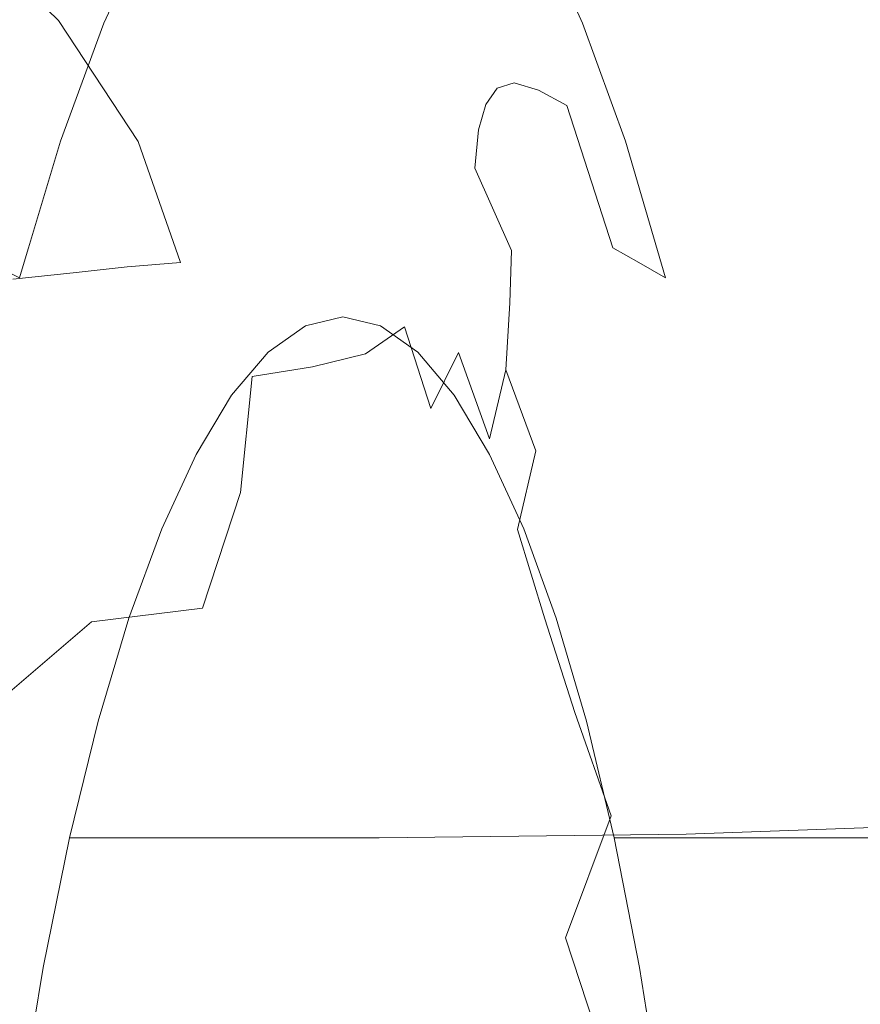
# Model space of a CAD drawing. Extents: x -61 to 61, y -140 to 24.
# Drawn here: x -35 to -30, y 5 to 10 of the extents above; entities that cross this region are included whole.
import ezdxf

# ---------------------------------------------------------------- set-up
doc = ezdxf.new("R2010")
doc.units = 0
doc.header["$LTSCALE"] = 500
doc.header["$MEASUREMENT"] = 0
doc.layers.add('FERRO_CHROM', color=7, linetype='Continuous')

msp = doc.modelspace()

# ---------------------------------------------------------------- linework, layer by layer
at = {"layer": 'FERRO_CHROM', "lineweight": 0}
for points, invisible_edges in [([(-33.2458, 10.0763, 26.1899), (-33.4856, 11.4974, 25.1055), (-33.2404, 11.6712, 26.2164), (-32.9939, 10.8601, 27.3324)], 13), ([(-32.7435, 10.0763, 28.466), (-32.9939, 10.8601, 27.3324), (-32.7459, 11.6712, 28.4566), (-32.5009, 11.4974, 29.5665)], 11), ([(-33.5058, 9.3472, 25.0106), (-33.7266, 11.2135, 24.013), (-33.4856, 11.4974, 25.1055), (-33.2458, 10.0763, 26.1899)], 13), ([(-32.4854, 9.3472, 29.6348), (-32.7435, 10.0763, 28.466), (-32.5009, 11.4974, 29.5665), (-32.2604, 11.2135, 30.6559)], 11), ([(-33.7777, 8.7298, 23.7764), (-33.9613, 10.8238, 22.9483), (-33.7266, 11.2135, 24.013), (-33.5058, 9.3472, 25.0106)], 13), ([(-32.2157, 8.7298, 30.8563), (-32.4854, 9.3472, 29.6348), (-32.2604, 11.2135, 30.6559), (-32.0268, 10.8238, 31.7145)], 11), ([(-34.7585, 10.3459, 35.8424), (-34.4133, 10.3456, 35.7876), (-35.0244, 10.9466, 35.3206), (-35.4709, 10.9456, 35.4285)], 15), ([(-33.9995, 10.2774, 35.7527), (-34.4302, 10.821, 35.2587), (-35.0244, 10.9466, 35.3206), (-34.4133, 10.3456, 35.7876)], 11), ([(-34.1483, 10.9363, 22.9423), (-33.9613, 10.8238, 22.9483), (-34.1877, 10.3328, 21.9205), (-34.3693, 10.4378, 21.909)], 15), ([(-33.0507, 10.9292, 33.9298), (-33.0176, 10.6809, 34.4805), (-32.6149, 10.2614, 34.7976), (-32.6091, 10.4602, 34.3187)], 15), ([(-32.1936, 10.9363, 31.7996), (-31.9618, 10.4379, 32.8197), (-31.8021, 10.3328, 32.7321), (-32.0268, 10.8238, 31.7145)], 15), ([(-32.9961, 8.7001, 27.3196), (-33.2458, 10.0763, 26.1899), (-32.9939, 10.8601, 27.3324), (-32.7435, 10.0763, 28.466)], 15), ([(-33.5703, 10.1495, 35.7518), (-33.8155, 10.6138, 35.2534), (-34.4302, 10.821, 35.2587), (-33.9995, 10.2774, 35.7527)], 15), ([(-33.7777, 8.7298, 23.7764), (-34.0655, 8.2811, 22.4687), (-34.1877, 10.3328, 21.9205), (-33.9613, 10.8238, 22.9483)], 11), ([(-32.2157, 8.7298, 30.8563), (-32.0268, 10.8238, 31.7145), (-31.8021, 10.3328, 32.7321), (-31.9306, 8.2811, 32.148)], 13), ([(-32.8988, 10.0767, 35.4616), (-32.9635, 10.4052, 34.9727), (-33.4367, 10.7334, 34.8169), (-33.3076, 10.3698, 35.3153)], 15), ([(-32.4904, 10.7274, 33.3203), (-32.5763, 10.6362, 33.7826), (-32.2281, 10.0093, 34.5107), (-32.1436, 10.0361, 34.2183)], 11), ([(-32.4904, 10.7274, 33.3203), (-32.1436, 10.0361, 34.2183), (-32.022, 9.9984, 34.0217), (-32.3257, 10.6719, 33.0627)], 13), ([(-34.801, 10.6722, 21.8447), (-34.5679, 10.549, 21.8872), (-34.7477, 9.923, 20.8904), (-34.9322, 9.9989, 20.8298)], 15), ([(-33.0176, 10.6809, 34.4805), (-32.9635, 10.4052, 34.9727), (-32.6027, 10.0214, 35.2506), (-32.6149, 10.2614, 34.7976)], 15), ([(-32.3257, 10.6719, 33.0627), (-32.022, 9.9984, 34.0217), (-31.8802, 9.9229, 33.8883), (-32.1326, 10.5489, 32.9243)], 13), ([(-33.1792, 9.97, 35.7994), (-33.3076, 10.3698, 35.3153), (-33.8155, 10.6138, 35.2534), (-33.5703, 10.1495, 35.7518)], 15), ([(-32.5763, 10.6362, 33.7826), (-32.6091, 10.4602, 34.3187), (-32.2841, 9.9278, 34.8567), (-32.2281, 10.0093, 34.5107)], 11), ([(-34.5679, 10.549, 21.8872), (-34.3693, 10.4378, 21.909), (-34.5732, 9.8365, 20.9218), (-34.7477, 9.923, 20.8904)], 15), ([(-32.1326, 10.5489, 32.9243), (-31.8802, 9.9229, 33.8883), (-31.7353, 9.8366, 33.7857), (-31.9618, 10.4379, 32.8197)], 15), ([(-32.6091, 10.4602, 34.3187), (-32.6149, 10.2614, 34.7976), (-32.3205, 9.8016, 35.2145), (-32.2841, 9.9278, 34.8567)], 11), ([(-34.3693, 10.4378, 21.909), (-34.1877, 10.3328, 21.9205), (-34.4037, 9.7447, 20.9388), (-34.5732, 9.8365, 20.9218)], 15), ([(-32.8988, 10.0767, 35.4616), (-32.5816, 9.722, 35.7091), (-32.6027, 10.0214, 35.2506), (-32.9635, 10.4052, 34.9727)], 15), ([(-31.9618, 10.4379, 32.8197), (-31.7353, 9.8366, 33.7857), (-31.5888, 9.7447, 33.6984), (-31.8021, 10.3328, 32.7321)], 15), ([(-32.8415, 9.7239, 35.9228), (-32.8988, 10.0767, 35.4616), (-33.3076, 10.3698, 35.3153), (-33.1792, 9.97, 35.7994)], 15), ([(-34.5831, 9.7, 36.3881), (-34.3018, 9.7339, 36.3465), (-34.7585, 10.3459, 35.8424), (-35.0719, 10.3006, 35.9133)], 15), ([(-34.3018, 9.7339, 36.3465), (-34.0158, 9.7429, 36.3119), (-34.4133, 10.3456, 35.7876), (-34.7585, 10.3459, 35.8424)], 15), ([(-33.6958, 9.7183, 36.2773), (-33.9995, 10.2774, 35.7527), (-34.4133, 10.3456, 35.7876), (-34.0158, 9.7429, 36.3119)], 11), ([(-34.0655, 8.2811, 22.4687), (-34.3633, 7.9485, 21.1153), (-34.4037, 9.7447, 20.9388), (-34.1877, 10.3328, 21.9205)], 11), ([(-31.9306, 8.2811, 32.148), (-31.8021, 10.3328, 32.7321), (-31.5888, 9.7447, 33.6984), (-31.6362, 7.9485, 33.4823)], 13), ([(-34.8886, 9.6496, 36.4436), (-34.5831, 9.7, 36.3881), (-35.0719, 10.3006, 35.9133), (-35.3903, 10.2319, 35.9968)], 15), ([(-33.3712, 9.657, 36.254), (-33.5703, 10.1495, 35.7518), (-33.9995, 10.2774, 35.7527), (-33.6958, 9.7183, 36.2773)], 15), ([(-32.6149, 10.2614, 34.7976), (-32.6027, 10.0214, 35.2506), (-32.3391, 9.6103, 35.5949), (-32.3205, 9.8016, 35.2145)], 11), ([(-33.0715, 9.5558, 36.2534), (-33.1792, 9.97, 35.7994), (-33.5703, 10.1495, 35.7518), (-33.3712, 9.657, 36.254)], 15), ([(-33.2689, 7.4134, 26.0814), (-33.5058, 9.3472, 25.0106), (-33.2458, 10.0763, 26.1899), (-32.9961, 8.7001, 27.3196)], 15), ([(-32.7264, 7.4134, 28.5402), (-32.9961, 8.7001, 27.3196), (-32.7435, 10.0763, 28.466), (-32.4854, 9.3472, 29.6348)], 15), ([(-32.8415, 9.7239, 35.9228), (-32.5727, 9.3958, 36.1493), (-32.5816, 9.722, 35.7091), (-32.8988, 10.0767, 35.4616)], 15), ([(-32.5816, 9.722, 35.7091), (-32.3414, 9.3337, 36.0087), (-32.3391, 9.6103, 35.5949), (-32.6027, 10.0214, 35.2506)], 15), ([(-32.1436, 10.0361, 34.2183), (-32.2281, 10.0093, 34.5107), (-31.9742, 9.3553, 35.2379), (-31.8813, 9.3247, 35.0523)], 15), ([(-32.1436, 10.0361, 34.2183), (-31.8813, 9.3247, 35.0523), (-31.7723, 9.2757, 34.9058), (-32.022, 9.9984, 34.0217)], 15), ([(-32.8093, 9.3752, 36.3323), (-32.8415, 9.7239, 35.9228), (-33.1792, 9.97, 35.7994), (-33.0715, 9.5558, 36.2534)], 15), ([(-32.2281, 10.0093, 34.5107), (-32.2841, 9.9278, 34.8567), (-32.0523, 9.3578, 35.4497), (-31.9742, 9.3553, 35.2379)], 15), ([(-32.022, 9.9984, 34.0217), (-31.7723, 9.2757, 34.9058), (-31.6512, 9.2128, 34.7887), (-31.8802, 9.9229, 33.8883)], 11), ([(-34.7477, 9.923, 20.8904), (-34.5732, 9.8365, 20.9218), (-34.7648, 9.1406, 19.989), (-34.9229, 9.2129, 19.9551)], 11), ([(-32.2841, 9.9278, 34.8567), (-32.3205, 9.8016, 35.2145), (-32.1165, 9.3225, 35.6748), (-32.0523, 9.3578, 35.4497)], 15), ([(-31.8802, 9.9229, 33.8883), (-31.6512, 9.2128, 34.7887), (-31.5222, 9.1406, 34.6911), (-31.7353, 9.8366, 33.7857)], 13), ([(-34.5732, 9.8365, 20.9218), (-34.4037, 9.7447, 20.9388), (-34.6072, 9.0639, 20.0125), (-34.7648, 9.1406, 19.989)], 11), ([(-31.7353, 9.8366, 33.7857), (-31.5222, 9.1406, 34.6911), (-31.3891, 9.0639, 34.6033), (-31.5888, 9.7447, 33.6984)], 13), ([(-32.3205, 9.8016, 35.2145), (-32.3391, 9.6103, 35.5949), (-32.157, 9.1996, 35.9499), (-32.1165, 9.3225, 35.6748)], 13), ([(-34.3633, 7.9485, 21.1153), (-34.6649, 7.6793, 19.7437), (-34.6072, 9.0639, 20.0125), (-34.4037, 9.7447, 20.9388)], 11), ([(-34.3405, 9.0893, 36.9505), (-34.0713, 9.1184, 36.9204), (-34.3018, 9.7339, 36.3465), (-34.5831, 9.7, 36.3881)], 15), ([(-34.0713, 9.1184, 36.9204), (-33.8053, 9.1395, 36.8829), (-34.0158, 9.7429, 36.3119), (-34.3018, 9.7339, 36.3465)], 15), ([(-33.5139, 9.1484, 36.827), (-33.6958, 9.7183, 36.2773), (-34.0158, 9.7429, 36.3119), (-33.8053, 9.1395, 36.8829)], 11), ([(-33.2273, 9.1445, 36.7591), (-33.3712, 9.657, 36.254), (-33.6958, 9.7183, 36.2773), (-33.5139, 9.1484, 36.827)], 15), ([(-32.8093, 9.3752, 36.3323), (-32.5972, 9.0755, 36.5476), (-32.5727, 9.3958, 36.1493), (-32.8415, 9.7239, 35.9228)], 15), ([(-32.5727, 9.3958, 36.1493), (-32.3585, 9.0137, 36.4309), (-32.3414, 9.3337, 36.0087), (-32.5816, 9.722, 35.7091)], 15), ([(-31.6362, 7.9485, 33.4823), (-31.5888, 9.7447, 33.6984), (-31.3891, 9.0639, 34.6033), (-31.3386, 7.6793, 34.8312)], 13), ([(-34.6414, 9.0568, 36.984), (-34.3405, 9.0893, 36.9505), (-34.5831, 9.7, 36.3881), (-34.8886, 9.6496, 36.4436)], 15), ([(-32.9759, 9.1274, 36.6854), (-33.0715, 9.5558, 36.2534), (-33.3712, 9.657, 36.254), (-33.2273, 9.1445, 36.7591)], 15), ([(-32.3414, 9.3337, 36.0087), (-32.1638, 8.9395, 36.3113), (-32.157, 9.1996, 35.9499), (-32.3391, 9.6103, 35.5949)], 13), ([(-32.8162, 9.1079, 36.6297), (-32.8093, 9.3752, 36.3323), (-33.0715, 9.5558, 36.2534), (-32.9759, 9.1274, 36.6854)], 15), ([(-32.8162, 9.1079, 36.6297), (-32.6894, 8.8191, 36.8754), (-32.5972, 9.0755, 36.5476), (-32.8093, 9.3752, 36.3323)], 15), ([(-32.5972, 9.0755, 36.5476), (-32.421, 8.6921, 36.8365), (-32.3585, 9.0137, 36.4309), (-32.5727, 9.3958, 36.1493)], 15), ([(-33.5791, 6.4716, 24.6724), (-33.7777, 8.7298, 23.7764), (-33.5058, 9.3472, 25.0106), (-33.2689, 7.4134, 26.0814)], 15), ([(-32.4196, 6.4716, 29.93), (-32.7264, 7.4134, 28.5402), (-32.4854, 9.3472, 29.6348), (-32.2157, 8.7298, 30.8563)], 15), ([(-32.3585, 9.0137, 36.4309), (-32.1845, 8.6054, 36.7199), (-32.1638, 8.9395, 36.3113), (-32.3414, 9.3337, 36.0087)], 13), ([(-32.0523, 9.3578, 35.4497), (-32.1165, 9.3225, 35.6748), (-31.9836, 8.8296, 36.1585), (-31.8931, 8.7546, 36.0614)], 15), ([(-31.9742, 9.3553, 35.2379), (-32.0523, 9.3578, 35.4497), (-31.8931, 8.7546, 36.0614), (-31.7943, 8.6661, 35.9485)], 15), ([(-31.8813, 9.3247, 35.0523), (-31.9742, 9.3553, 35.2379), (-31.7943, 8.6661, 35.9485), (-31.6876, 8.576, 35.8323)], 15), ([(-32.1165, 9.3225, 35.6748), (-32.157, 9.1996, 35.9499), (-32.0534, 8.8755, 36.221), (-31.9836, 8.8296, 36.1585)], 15), ([(-31.8813, 9.3247, 35.0523), (-31.6876, 8.576, 35.8323), (-31.5735, 8.4964, 35.7253), (-31.7723, 9.2757, 34.9058)], 15), ([(-31.7723, 9.2757, 34.9058), (-31.5735, 8.4964, 35.7253), (-31.4538, 8.4248, 35.6251), (-31.6512, 9.2128, 34.7887)], 15), ([(-32.1638, 8.9395, 36.3113), (-32.0252, 8.5882, 36.5469), (-32.0534, 8.8755, 36.221), (-32.157, 9.1996, 35.9499)], 15), ([(-31.6512, 9.2128, 34.7887), (-31.4538, 8.4248, 35.6251), (-31.3305, 8.3585, 35.5296), (-31.5222, 9.1406, 34.6911)], 15), ([(-34.0713, 9.1184, 36.9204), (-34.0376, 8.508, 37.5437), (-33.7557, 8.5363, 37.4901), (-33.8053, 9.1395, 36.8829)], 7), ([(-33.5139, 9.1484, 36.827), (-33.8053, 9.1395, 36.8829), (-33.7557, 8.5363, 37.4901), (-33.4487, 8.5722, 37.3965)], 15), ([(-33.2273, 9.1445, 36.7591), (-33.5139, 9.1484, 36.827), (-33.4487, 8.5722, 37.3965), (-33.1477, 8.6201, 37.2664)], 11), ([(-32.9759, 9.1274, 36.6854), (-33.2273, 9.1445, 36.7591), (-33.1477, 8.6201, 37.2664), (-32.8838, 8.6849, 37.1039)], 11), ([(-31.5222, 9.1406, 34.6911), (-31.3305, 8.3585, 35.5296), (-31.2052, 8.2948, 35.4363), (-31.3891, 9.0639, 34.6033)], 15), ([(-34.6414, 9.0568, 36.984), (-34.6355, 8.4754, 37.5902), (-34.3217, 8.4875, 37.572), (-34.3405, 9.0893, 36.9505)], 7), ([(-34.3405, 9.0893, 36.9505), (-34.3217, 8.4875, 37.572), (-34.0376, 8.508, 37.5437), (-34.0713, 9.1184, 36.9204)], 7), ([(-32.8162, 9.1079, 36.6297), (-32.9759, 9.1274, 36.6854), (-32.8838, 8.6849, 37.1039), (-32.6894, 8.8191, 36.8754)], 11), ([(-32.6894, 8.8191, 36.8754), (-32.5588, 8.4124, 37.2035), (-32.421, 8.6921, 36.8365), (-32.5972, 9.0755, 36.5476)], 13), ([(-31.3386, 7.6793, 34.8312), (-31.3891, 9.0639, 34.6033), (-31.2052, 8.2948, 35.4363), (-31.0394, 7.4417, 36.1874)], 15), ([(-32.421, 8.6921, 36.8365), (-32.2666, 8.2605, 37.1362), (-32.1845, 8.6054, 36.7199), (-32.3585, 9.0137, 36.4309)], 13), ([(-32.1845, 8.6054, 36.7199), (-32.0355, 8.202, 36.97), (-32.0252, 8.5882, 36.5469), (-32.1638, 8.9395, 36.3113)], 15), ([(-31.6398, 8.8243, 26.1054), (-33.1829, 8.8243, 26.4736), (-32.9959, 8.8692, 27.3205), (-31.4528, 8.8692, 26.9523)], 13), ([(-32.9965, 8.211, 27.3175), (-32.809, 8.8243, 28.1674), (-32.9959, 8.8692, 27.3205), (-33.1829, 8.8243, 26.4736)], 15), ([(-31.2659, 8.8243, 27.7992), (-31.4528, 8.8692, 26.9523), (-32.9959, 8.8692, 27.3205), (-32.809, 8.8243, 28.1674)], 11), ([(-31.9023, 8.3286, 36.6453), (-31.9836, 8.8296, 36.1585), (-32.0534, 8.8755, 36.221), (-32.0252, 8.5882, 36.5469)], 15), ([(-30.2943, 8.7059, 24.9), (-31.8251, 8.6929, 25.2655), (-31.6398, 8.8243, 26.1054), (-30.1088, 8.8363, 25.7412)], 15), ([(-30.1088, 8.8363, 25.7412), (-31.6398, 8.8243, 26.1054), (-31.4528, 8.8692, 26.9523), (-29.9216, 8.8804, 26.5894)], 15), ([(-29.7343, 8.8347, 27.4375), (-29.9216, 8.8804, 26.5894), (-31.4528, 8.8692, 26.9523), (-31.2659, 8.8243, 27.7992)], 15), ([(-29.5477, 8.7028, 28.2779), (-29.7343, 8.8347, 27.4375), (-31.2659, 8.8243, 27.7992), (-31.0801, 8.6929, 28.6383)], 15), ([(-31.8251, 8.6929, 25.2655), (-33.3682, 8.6929, 25.6337), (-33.1829, 8.8243, 26.4736), (-31.6398, 8.8243, 26.1054)], 13), ([(-33.187, 7.6184, 26.4536), (-32.9965, 8.211, 27.3175), (-33.1829, 8.8243, 26.4736), (-33.3682, 8.6929, 25.6337)], 15), ([(-32.8072, 7.6184, 28.1745), (-32.6238, 8.6929, 29.0066), (-32.809, 8.8243, 28.1674), (-32.9965, 8.211, 27.3175)], 15), ([(-32.6894, 8.8191, 36.8754), (-32.8838, 8.6849, 37.1039), (-32.8016, 8.2184, 37.5099), (-32.5588, 8.4124, 37.2035)], 7), ([(-31.0801, 8.6929, 28.6383), (-31.2659, 8.8243, 27.7992), (-32.809, 8.8243, 28.1674), (-32.6238, 8.6929, 29.0066)], 11), ([(-31.7861, 8.123, 36.6555), (-31.8931, 8.7546, 36.0614), (-31.9836, 8.8296, 36.1585), (-31.9023, 8.3286, 36.6453)], 15), ([(-31.6677, 7.9333, 36.6265), (-31.7943, 8.6661, 35.9485), (-31.8931, 8.7546, 36.0614), (-31.7861, 8.123, 36.6555)], 15), ([(-28.9713, 8.5344, 23.7094), (-30.4768, 8.4923, 24.0729), (-30.2943, 8.7059, 24.9), (-28.7883, 8.7449, 24.54)], 15), ([(-33.5791, 6.4716, 24.6724), (-33.9441, 6.1298, 23.0137), (-34.0655, 8.2811, 22.4687), (-33.7777, 8.7298, 23.7764)], 15), ([(-32.0073, 8.4782, 24.4395), (-33.5505, 8.4782, 24.8078), (-33.3682, 8.6929, 25.6337), (-31.8251, 8.6929, 25.2655)], 13), ([(-33.3835, 7.0672, 25.562), (-33.187, 7.6184, 26.4536), (-33.3682, 8.6929, 25.6337), (-33.5505, 8.4782, 24.8078)], 15), ([(-32.9998, 5.3446, 27.2987), (-33.2689, 7.4134, 26.0814), (-32.9961, 8.7001, 27.3196), (-32.7264, 7.4134, 28.5402)], 15), ([(-32.612, 7.0672, 29.0582), (-32.442, 8.4782, 29.8302), (-32.6238, 8.6929, 29.0066), (-32.8072, 7.6184, 28.1745)], 15), ([(-30.8967, 8.4782, 29.462), (-31.0801, 8.6929, 28.6383), (-32.6238, 8.6929, 29.0066), (-32.442, 8.4782, 29.8302)], 11), ([(-32.5588, 8.4124, 37.2035), (-32.4404, 7.9498, 37.5385), (-32.2666, 8.2605, 37.1362), (-32.421, 8.6921, 36.8365)], 11), ([(-32.4196, 6.4716, 29.93), (-32.2157, 8.7298, 30.8563), (-31.9306, 8.2811, 32.148), (-32.0583, 6.1298, 31.5675)], 15), ([(-30.4768, 8.4923, 24.0729), (-32.0073, 8.4782, 24.4395), (-31.8251, 8.6929, 25.2655), (-30.2943, 8.7059, 24.9)], 15), ([(-29.3625, 8.4877, 29.1028), (-29.5477, 8.7028, 28.2779), (-31.0801, 8.6929, 28.6383), (-30.8967, 8.4782, 29.462)], 15), ([(-32.8838, 8.6849, 37.1039), (-33.1477, 8.6201, 37.2664), (-33.1257, 8.0866, 37.7662), (-32.8016, 8.2184, 37.5099)], 15), ([(-31.5467, 7.7725, 36.5681), (-31.6876, 8.576, 35.8323), (-31.7943, 8.6661, 35.9485), (-31.6677, 7.9333, 36.6265)], 15), ([(-33.1477, 8.6201, 37.2664), (-33.4487, 8.5722, 37.3965), (-33.5073, 7.9939, 37.9825), (-33.1257, 8.0866, 37.7662)], 13), ([(-32.2666, 8.2605, 37.1362), (-32.1258, 7.8085, 37.4115), (-32.0355, 8.202, 36.97), (-32.1845, 8.6054, 36.7199)], 11), ([(-33.4487, 8.5722, 37.3965), (-33.7557, 8.5363, 37.4901), (-33.8943, 7.9379, 38.1388), (-33.5073, 7.9939, 37.9825)], 15), ([(-31.8966, 7.8349, 37.135), (-31.9023, 8.3286, 36.6453), (-32.0252, 8.5882, 36.5469), (-32.0355, 8.202, 36.97)], 15), ([(-31.5467, 7.7725, 36.5681), (-31.4226, 7.6534, 36.49), (-31.5735, 8.4964, 35.7253), (-31.6876, 8.576, 35.8323)], 15), ([(-34.3217, 8.4875, 37.572), (-34.5583, 7.9175, 38.2404), (-34.2348, 7.9163, 38.2149), (-34.0376, 8.508, 37.5437)], 15), ([(-34.0376, 8.508, 37.5437), (-34.2348, 7.9163, 38.2149), (-33.8943, 7.9379, 38.1388), (-33.7557, 8.5363, 37.4901)], 15), ([(-30.6545, 8.1987, 23.2668), (-32.1848, 8.1836, 23.6345), (-32.0073, 8.4782, 24.4395), (-30.4768, 8.4923, 24.0729)], 15), ([(-31.4226, 7.6534, 36.49), (-31.2962, 7.5654, 36.3973), (-31.4538, 8.4248, 35.6251), (-31.5735, 8.4964, 35.7253)], 15), ([(-29.1497, 8.244, 22.9002), (-30.6545, 8.1987, 23.2668), (-30.4768, 8.4923, 24.0729), (-28.9713, 8.5344, 23.7094)], 15), ([(-34.6355, 8.4754, 37.5902), (-34.8941, 7.9299, 38.2448), (-34.5583, 7.9175, 38.2404), (-34.3217, 8.4875, 37.572)], 15), ([(-32.1848, 8.1836, 23.6345), (-33.7279, 8.1836, 24.0027), (-33.5505, 8.4782, 24.8078), (-32.0073, 8.4782, 24.4395)], 13), ([(-33.5891, 6.6004, 24.6288), (-33.3835, 7.0672, 25.562), (-33.5505, 8.4782, 24.8078), (-33.7279, 8.1836, 24.0027)], 15), ([(-32.4081, 6.6004, 29.9817), (-32.2653, 8.1836, 30.6306), (-32.442, 8.4782, 29.8302), (-32.612, 7.0672, 29.0582)], 15), ([(-30.7168, 8.1836, 30.2624), (-30.8967, 8.4782, 29.462), (-32.442, 8.4782, 29.8302), (-32.2653, 8.1836, 30.6306)], 11), ([(-29.1793, 8.1928, 29.9042), (-29.3625, 8.4877, 29.1028), (-30.8967, 8.4782, 29.462), (-30.7168, 8.1836, 30.2624)], 15), ([(-32.5588, 8.4124, 37.2035), (-32.8016, 8.2184, 37.5099), (-32.736, 7.7179, 37.9049), (-32.4404, 7.9498, 37.5385)], 15), ([(-31.2962, 7.5654, 36.3973), (-31.1682, 7.4984, 36.2948), (-31.3305, 8.3585, 35.5296), (-31.4538, 8.4248, 35.6251)], 15), ([(-31.1682, 7.4984, 36.2948), (-31.0394, 7.4417, 36.1874), (-31.2052, 8.2948, 35.4363), (-31.3305, 8.3585, 35.5296)], 15), ([(-31.7595, 7.4937, 37.2337), (-31.7861, 8.123, 36.6555), (-31.9023, 8.3286, 36.6453), (-31.8966, 7.8349, 37.135)], 15), ([(-33.9441, 6.1298, 23.0137), (-34.3367, 6.1519, 21.2293), (-34.3633, 7.9485, 21.1153), (-34.0655, 8.2811, 22.4687)], 15), ([(-32.4404, 7.9498, 37.5385), (-32.3284, 7.4586, 37.85), (-32.1258, 7.8085, 37.4115), (-32.2666, 8.2605, 37.1362)], 15), ([(-32.0583, 6.1298, 31.5675), (-31.9306, 8.2811, 32.148), (-31.6362, 7.9485, 33.4823), (-31.6697, 6.1519, 33.3289)], 15), ([(-32.9982, 6.5779, 27.3078), (-32.8072, 7.6184, 28.1745), (-32.9965, 8.211, 27.3175), (-33.187, 7.6184, 26.4536)], 15), ([(-32.8016, 8.2184, 37.5099), (-33.1257, 8.0866, 37.7662), (-33.1544, 7.5466, 38.2484), (-32.736, 7.7179, 37.9049)], 15), ([(-30.6545, 8.1987, 23.2668), (-30.8259, 7.8284, 22.4888), (-32.356, 7.8123, 22.8574), (-32.1848, 8.1836, 23.6345)], 15), ([(-31.9904, 7.3638, 37.6271), (-31.8966, 7.8349, 37.135), (-32.0355, 8.202, 36.97), (-32.1258, 7.8085, 37.4115)], 11), ([(-29.1497, 8.244, 22.9002), (-29.3218, 7.8767, 22.1196), (-30.8259, 7.8284, 22.4888), (-30.6545, 8.1987, 23.2668)], 15), ([(-32.1848, 8.1836, 23.6345), (-32.356, 7.8123, 22.8574), (-33.8991, 7.8123, 23.2256), (-33.7279, 8.1836, 24.0027)], 11), ([(-33.5891, 6.6004, 24.6288), (-33.7279, 8.1836, 24.0027), (-33.8991, 7.8123, 23.2256), (-33.8068, 6.2611, 23.6402)], 15), ([(-32.4081, 6.6004, 29.9817), (-32.1926, 6.2611, 30.9584), (-32.0955, 7.8123, 31.4), (-32.2653, 8.1836, 30.6306)], 15), ([(-30.7168, 8.1836, 30.2624), (-32.2653, 8.1836, 30.6306), (-32.0955, 7.8123, 31.4), (-30.5417, 7.8123, 31.0318)], 13), ([(-29.1793, 8.1928, 29.9042), (-30.7168, 8.1836, 30.2624), (-30.5417, 7.8123, 31.0318), (-28.9988, 7.8214, 30.6745)], 15), ([(-31.6157, 7.1682, 37.285), (-31.6677, 7.9333, 36.6265), (-31.7861, 8.123, 36.6555), (-31.7595, 7.4937, 37.2337)], 15), ([(-33.1257, 8.0866, 37.7662), (-33.5073, 7.9939, 37.9825), (-33.6966, 7.4177, 38.582), (-33.1544, 7.5466, 38.2484)], 13), ([(-33.5073, 7.9939, 37.9825), (-33.8943, 7.9379, 38.1388), (-34.2489, 7.3486, 38.834), (-33.6966, 7.4177, 38.582)], 11), ([(-34.8941, 7.9299, 38.2448), (-35.4404, 7.4445, 38.9305), (-35.0814, 7.4021, 38.9435), (-34.5583, 7.9175, 38.2404)], 15), ([(-34.5583, 7.9175, 38.2404), (-35.0814, 7.4021, 38.9435), (-34.6974, 7.3568, 38.9329), (-34.2348, 7.9163, 38.2149)], 15), ([(-34.3367, 6.1519, 21.2293), (-34.7295, 6.3016, 19.4432), (-34.6649, 7.6793, 19.7437), (-34.3633, 7.9485, 21.1153)], 15), ([(-34.2348, 7.9163, 38.2149), (-34.6974, 7.3568, 38.9329), (-34.2489, 7.3486, 38.834), (-33.8943, 7.9379, 38.1388)], 15), ([(-32.4404, 7.9498, 37.5385), (-32.736, 7.7179, 37.9049), (-32.6757, 7.2032, 38.2641), (-32.3284, 7.4586, 37.85)], 15), ([(-31.6697, 6.1519, 33.3289), (-31.6362, 7.9485, 33.4823), (-31.3386, 7.6793, 34.8312), (-31.2812, 6.3016, 35.0905)], 15), ([(-31.4679, 6.9013, 37.2794), (-31.5467, 7.7725, 36.5681), (-31.6677, 7.9333, 36.6265), (-31.6157, 7.1682, 37.285)], 15), ([(-29.3218, 7.8767, 22.1196), (-29.4863, 7.4357, 21.3747), (-30.9895, 7.3847, 21.7459), (-30.8259, 7.8284, 22.4888)], 15), ([(-32.356, 7.8123, 22.8574), (-32.5193, 7.3677, 22.1152), (-34.0624, 7.3677, 22.4834), (-33.8991, 7.8123, 23.2256)], 11), ([(-33.8068, 6.2611, 23.6402), (-33.8991, 7.8123, 23.2256), (-34.0624, 7.3677, 22.4834), (-34.0319, 6.0097, 22.6169)], 15), ([(-30.8259, 7.8284, 22.4888), (-30.9895, 7.3847, 21.7459), (-32.5193, 7.3677, 22.1152), (-32.356, 7.8123, 22.8574)], 15), ([(-32.2169, 6.9665, 38.1077), (-31.9904, 7.3638, 37.6271), (-32.1258, 7.8085, 37.4115), (-32.3284, 7.4586, 37.85)], 13), ([(-32.1926, 6.2611, 30.9584), (-31.97, 6.0097, 31.9672), (-31.9342, 7.3677, 32.1306), (-32.0955, 7.8123, 31.4)], 15), ([(-30.5417, 7.8123, 31.0318), (-32.0955, 7.8123, 31.4), (-31.9342, 7.3677, 32.1306), (-30.3724, 7.3677, 31.7624)], 13), ([(-31.8413, 6.8977, 37.7975), (-31.7595, 7.4937, 37.2337), (-31.8966, 7.8349, 37.135), (-31.9904, 7.3638, 37.6271)], 15), ([(-28.9988, 7.8214, 30.6745), (-30.5417, 7.8123, 31.0318), (-30.3724, 7.3677, 31.7624), (-28.8217, 7.3767, 31.4058)], 15), ([(-31.4679, 6.9013, 37.2794), (-31.3188, 6.736, 37.2074), (-31.4226, 7.6534, 36.49), (-31.5467, 7.7725, 36.5681)], 15), ([(-32.736, 7.7179, 37.9049), (-33.1544, 7.5466, 38.2484), (-33.1927, 7.0171, 38.6776), (-32.6757, 7.2032, 38.2641)], 15), ([(-31.2812, 6.3016, 35.0905), (-31.3386, 7.6793, 34.8312), (-31.0394, 7.4417, 36.1874), (-30.8927, 6.5151, 36.8521)], 15), ([(-33.2044, 5.6051, 26.3716), (-32.9982, 6.5779, 27.3078), (-33.187, 7.6184, 26.4536), (-33.3835, 7.0672, 25.562)], 15), ([(-32.7943, 5.6051, 28.2306), (-32.612, 7.0672, 29.0582), (-32.8072, 7.6184, 28.1745), (-32.9982, 6.5779, 27.3078)], 15), ([(-31.3188, 6.736, 37.2074), (-31.1719, 6.6368, 37.0972), (-31.2962, 7.5654, 36.3973), (-31.4226, 7.6534, 36.49)], 15), ([(-31.1719, 6.6368, 37.0972), (-31.0308, 6.5682, 36.9772), (-31.1682, 7.4984, 36.2948), (-31.2962, 7.5654, 36.3973)], 15), ([(-33.1544, 7.5466, 38.2484), (-33.6966, 7.4177, 38.582), (-33.904, 6.8747, 39.1145), (-33.1927, 7.0171, 38.6776)], 15), ([(-31.6592, 6.3817, 37.9371), (-31.6157, 7.1682, 37.285), (-31.7595, 7.4937, 37.2337), (-31.8413, 6.8977, 37.7975)], 15), ([(-31.0308, 6.5682, 36.9772), (-30.8927, 6.5151, 36.8521), (-31.0394, 7.4417, 36.1874), (-31.1682, 7.4984, 36.2948)], 15), ([(-33.6966, 7.4177, 38.582), (-34.2489, 7.3486, 38.834), (-34.9629, 6.7373, 39.6564), (-33.904, 6.8747, 39.1145)], 13), ([(-33.3506, 3.885, 25.7045), (-33.5791, 6.4716, 24.6724), (-33.2689, 7.4134, 26.0814), (-32.9998, 5.3446, 27.2987)], 15), ([(-32.6533, 3.885, 28.8678), (-32.9998, 5.3446, 27.2987), (-32.7264, 7.4134, 28.5402), (-32.4196, 6.4716, 29.93)], 15), ([(-32.2169, 6.9665, 38.1077), (-32.3284, 7.4586, 37.85), (-32.6757, 7.2032, 38.2641), (-32.6098, 6.6942, 38.5626)], 15), ([(-29.4863, 7.4357, 21.3747), (-29.6414, 6.924, 20.6728), (-31.1437, 6.8707, 21.0452), (-30.9895, 7.3847, 21.7459)], 15), ([(-34.0319, 6.0097, 22.6169), (-34.0624, 7.3677, 22.4834), (-34.2163, 6.853, 21.783), (-34.2599, 5.8061, 21.5798)], 15), ([(-32.5193, 7.3677, 22.1152), (-32.6732, 6.853, 21.4148), (-34.2163, 6.853, 21.783), (-34.0624, 7.3677, 22.4834)], 11), ([(-30.9895, 7.3847, 21.7459), (-31.1437, 6.8707, 21.0452), (-32.6732, 6.853, 21.4148), (-32.5193, 7.3677, 22.1152)], 15), ([(-32.0792, 6.4218, 38.3313), (-31.8413, 6.8977, 37.7975), (-31.9904, 7.3638, 37.6271), (-32.2169, 6.9665, 38.1077)], 13), ([(-31.97, 6.0097, 31.9672), (-31.745, 5.8061, 32.987), (-31.7832, 6.853, 32.8147), (-31.9342, 7.3677, 32.1306)], 15), ([(-30.3724, 7.3677, 31.7624), (-31.9342, 7.3677, 32.1306), (-31.7832, 6.853, 32.8147), (-30.2102, 6.853, 32.4465)], 13), ([(-34.6974, 7.3568, 38.9329), (-35.5429, 6.8909, 39.6803), (-34.9629, 6.7373, 39.6564), (-34.2489, 7.3486, 38.834)], 15), ([(-32.6098, 6.6942, 38.5626), (-32.6757, 7.2032, 38.2641), (-33.1927, 7.0171, 38.6776), (-33.1994, 6.5148, 39.0179)], 15), ([(-31.4605, 5.9493, 37.9861), (-31.4679, 6.9013, 37.2794), (-31.6157, 7.1682, 37.285), (-31.6592, 6.3817, 37.9371)], 15), ([(-33.439, 4.893, 25.3063), (-33.2044, 5.6051, 26.3716), (-33.3835, 7.0672, 25.562), (-33.5891, 6.6004, 24.6288)], 15), ([(-32.5623, 4.893, 29.2814), (-32.4081, 6.6004, 29.9817), (-32.612, 7.0672, 29.0582), (-32.7943, 5.6051, 28.2306)], 15), ([(-33.1994, 6.5148, 39.0179), (-33.1927, 7.0171, 38.6776), (-33.904, 6.8747, 39.1145), (-34.0165, 6.3959, 39.4996)], 15), ([(-32.0792, 6.4218, 38.3313), (-32.2169, 6.9665, 38.1077), (-32.6098, 6.6942, 38.5626), (-32.5209, 6.1529, 38.8194)], 15), ([(-29.6414, 6.924, 20.6728), (-29.7859, 6.3446, 20.0208), (-31.2869, 6.2898, 20.3936), (-31.1437, 6.8707, 21.0452)], 15), ([(-34.0165, 6.3959, 39.4996), (-33.904, 6.8747, 39.1145), (-34.9629, 6.7373, 39.6564), (-35.1369, 6.2987, 40.0506)], 15), ([(-31.8881, 5.773, 38.5406), (-31.6592, 6.3817, 37.9371), (-31.8413, 6.8977, 37.7975), (-32.0792, 6.4218, 38.3313)], 13), ([(-31.4605, 5.9493, 37.9861), (-31.2613, 5.7338, 37.8847), (-31.3188, 6.736, 37.2074), (-31.4679, 6.9013, 37.2794)], 15), ([(-34.2599, 5.8061, 21.5798), (-34.2163, 6.853, 21.783), (-34.3591, 6.2715, 21.1315), (-34.4894, 5.6265, 20.5359)], 15), ([(-32.6732, 6.853, 21.4148), (-32.816, 6.2715, 20.7633), (-34.3591, 6.2715, 21.1315), (-34.2163, 6.853, 21.783)], 11), ([(-31.1437, 6.8707, 21.0452), (-31.2869, 6.2898, 20.3936), (-32.816, 6.2715, 20.7633), (-32.6732, 6.853, 21.4148)], 15), ([(-30.2102, 6.853, 32.4465), (-31.7832, 6.853, 32.8147), (-31.6441, 6.2715, 33.4446), (-30.0563, 6.2715, 33.0764)], 9), ([(-31.745, 5.8061, 32.987), (-31.5188, 5.6265, 34.0124), (-31.6441, 6.2715, 33.4446), (-31.7832, 6.853, 32.8147)], 15), ([(-31.2613, 5.7338, 37.8847), (-31.0747, 5.6409, 37.717), (-31.1719, 6.6368, 37.0972), (-31.3188, 6.736, 37.2074)], 15), ([(-32.5209, 6.1529, 38.8194), (-32.6098, 6.6942, 38.5626), (-33.1994, 6.5148, 39.0179), (-33.1779, 6.0208, 39.2928)], 15), ([(-31.0747, 5.6409, 37.717), (-30.9139, 5.5761, 37.5672), (-31.0308, 6.5682, 36.9772), (-31.1719, 6.6368, 37.0972)], 15), ([(-33.439, 4.893, 25.3063), (-33.5891, 6.6004, 24.6288), (-33.8068, 6.2611, 23.6402), (-33.715, 4.6346, 24.0522)], 15), ([(-33.001, 4.0409, 27.2919), (-32.7943, 5.6051, 28.2306), (-32.9982, 6.5779, 27.3078), (-33.2044, 5.6051, 26.3716)], 15), ([(-32.5623, 4.893, 29.2814), (-32.2891, 4.6346, 30.5195), (-32.1926, 6.2611, 30.9584), (-32.4081, 6.6004, 29.9817)], 15), ([(-30.9139, 5.5761, 37.5672), (-30.7659, 5.5255, 37.4264), (-30.8927, 6.5151, 36.8521), (-31.0308, 6.5682, 36.9772)], 15), ([(-33.1779, 6.0208, 39.2928), (-33.1994, 6.5148, 39.0179), (-34.0165, 6.3959, 39.4996), (-34.0621, 5.9554, 39.7824)], 15), ([(-31.21, 4.9378, 35.4128), (-31.2812, 6.3016, 35.0905), (-30.8927, 6.5151, 36.8521), (-30.7659, 5.5255, 37.4264)], 15), ([(-33.3506, 3.885, 25.7045), (-33.8242, 3.7792, 23.5521), (-33.9441, 6.1298, 23.0137), (-33.5791, 6.4716, 24.6724)], 15), ([(-32.6533, 3.885, 28.8678), (-32.4196, 6.4716, 29.93), (-32.0583, 6.1298, 31.5675), (-32.1843, 3.7792, 30.9941)], 15), ([(-34.0621, 5.9554, 39.7824), (-34.0165, 6.3959, 39.4996), (-35.1369, 6.2987, 40.0506), (-35.217, 5.9231, 40.3167)], 15), ([(-31.8881, 5.773, 38.5406), (-32.0792, 6.4218, 38.3313), (-32.5209, 6.1529, 38.8194), (-32.3918, 5.541, 39.0533)], 15), ([(-31.5527, 4.7623, 38.7955), (-31.4605, 5.9493, 37.9861), (-31.6592, 6.3817, 37.9371), (-31.8881, 5.773, 38.5406)], 3), ([(-29.9181, 5.7008, 19.4261), (-31.4176, 5.645, 19.7981), (-31.2869, 6.2898, 20.3936), (-29.7859, 6.3446, 20.0208)], 11), ([(-34.3377, 4.3543, 21.2181), (-34.8081, 4.9378, 19.0793), (-34.7295, 6.3016, 19.4432), (-34.3367, 6.1519, 21.2293)], 15), ([(-31.4176, 5.645, 19.7981), (-32.9462, 5.6265, 20.1676), (-32.816, 6.2715, 20.7633), (-31.2869, 6.2898, 20.3936)], 11), ([(-31.6756, 4.3543, 33.3013), (-31.6697, 6.1519, 33.3289), (-31.2812, 6.3016, 35.0905), (-31.21, 4.9378, 35.4128)], 15), ([(-32.9462, 5.6265, 20.1676), (-34.4894, 5.6265, 20.5359), (-34.3591, 6.2715, 21.1315), (-32.816, 6.2715, 20.7633)], 9), ([(-33.715, 4.6346, 24.0522), (-33.8068, 6.2611, 23.6402), (-34.0319, 6.0097, 22.6169), (-34.0118, 4.6513, 22.703)], 15), ([(-32.2891, 4.6346, 30.5195), (-31.9953, 4.6513, 31.8513), (-31.97, 6.0097, 31.9672), (-32.1926, 6.2611, 30.9584)], 15), ([(-29.9118, 5.6265, 33.6442), (-30.0563, 6.2715, 33.0764), (-31.6441, 6.2715, 33.4446), (-31.5188, 5.6265, 34.0124)], 11), ([(-33.8242, 3.7792, 23.5521), (-34.3377, 4.3543, 21.2181), (-34.3367, 6.1519, 21.2293), (-33.9441, 6.1298, 23.0137)], 15), ([(-32.3918, 5.541, 39.0533), (-32.5209, 6.1529, 38.8194), (-33.1779, 6.0208, 39.2928), (-33.1316, 5.5158, 39.5255)], 15), ([(-32.1843, 3.7792, 30.9941), (-32.0583, 6.1298, 31.5675), (-31.6697, 6.1519, 33.3289), (-31.6756, 4.3543, 33.3013)], 15), ([(-34.0118, 4.6513, 22.703), (-34.0319, 6.0097, 22.6169), (-34.2599, 5.8061, 21.5798), (-34.3088, 4.7644, 21.3526)], 15), ([(-33.1316, 5.5158, 39.5255), (-33.1779, 6.0208, 39.2928), (-34.0621, 5.9554, 39.7824), (-34.0685, 5.5274, 40.0079)], 15), ([(-31.9953, 4.6513, 31.8513), (-31.7016, 4.7644, 33.1831), (-31.745, 5.8061, 32.987), (-31.97, 6.0097, 31.9672)], 15), ([(-34.0685, 5.5274, 40.0079), (-34.0621, 5.9554, 39.7824), (-35.217, 5.9231, 40.3167), (-35.2465, 5.5582, 40.5242)], 15), ([(-31.5527, 4.7623, 38.7955), (-31.1941, 4.651, 38.44), (-31.2613, 5.7338, 37.8847), (-31.4605, 5.9493, 37.9861)], 15), ([(-34.3088, 4.7644, 21.3526), (-34.2599, 5.8061, 21.5798), (-34.4894, 5.6265, 20.5359), (-34.6059, 4.9259, 20.0016)], 15), ([(-31.7016, 4.7644, 33.1831), (-31.4079, 4.9259, 34.5151), (-31.5188, 5.6265, 34.0124), (-31.745, 5.8061, 32.987)], 15), ([(-31.5527, 4.7623, 38.7955), (-31.8881, 5.773, 38.5406), (-32.3918, 5.541, 39.0533), (-32.2887, 4.8972, 39.294)], 15), ([(-30.036, 4.9994, 18.8922), (-31.5345, 4.9443, 19.2639), (-31.4176, 5.645, 19.7981), (-29.9181, 5.7008, 19.4261)], 15), ([(-31.1941, 4.651, 38.44), (-30.9844, 4.5835, 38.2262), (-31.0747, 5.6409, 37.717), (-31.2613, 5.7338, 37.8847)], 15), ([(-31.5345, 4.9443, 19.2639), (-33.0627, 4.9259, 19.6333), (-32.9462, 5.6265, 20.1676), (-31.4176, 5.645, 19.7981)], 15), ([(-33.0627, 4.9259, 19.6333), (-34.6059, 4.9259, 20.0016), (-34.4894, 5.6265, 20.5359), (-32.9462, 5.6265, 20.1676)], 13), ([(-33.2662, 2.9374, 26.0866), (-33.001, 4.0409, 27.2919), (-33.2044, 5.6051, 26.3716), (-33.439, 4.893, 25.3063)], 15), ([(-32.739, 2.9374, 28.4783), (-32.5623, 4.893, 29.2814), (-32.7943, 5.6051, 28.2306), (-33.001, 4.0409, 27.2919)], 15), ([(-29.779, 4.9259, 34.1468), (-29.9118, 5.6265, 33.6442), (-31.5188, 5.6265, 34.0124), (-31.4079, 4.9259, 34.5151)], 11), ([(-30.9844, 4.5835, 38.2262), (-30.8128, 4.53, 38.0553), (-30.9139, 5.5761, 37.5672), (-31.0747, 5.6409, 37.717)], 15), ([(-34.0428, 5.102, 40.193), (-34.0685, 5.5274, 40.0079), (-35.2465, 5.5582, 40.5242), (-35.2321, 5.1944, 40.6876)], 15), ([(-30.8128, 4.53, 38.0553), (-30.6601, 4.4834, 37.9059), (-30.7659, 5.5255, 37.4264), (-30.9139, 5.5761, 37.5672)], 15), ([(-33.0793, 5.004, 39.7351), (-33.1316, 5.5158, 39.5255), (-34.0685, 5.5274, 40.0079), (-34.0428, 5.102, 40.193)], 15), ([(-32.2887, 4.8972, 39.294), (-32.3918, 5.541, 39.0533), (-33.1316, 5.5158, 39.5255), (-33.0793, 5.004, 39.7351)], 15), ([(-31.1134, 3.616, 35.8499), (-31.21, 4.9378, 35.4128), (-30.7659, 5.5255, 37.4264), (-30.6601, 4.4834, 37.9059)], 15)]:
    msp.add_3dface(points, dxfattribs=dict(at, invisible_edges=invisible_edges))

doc.saveas('drawing.dxf')
